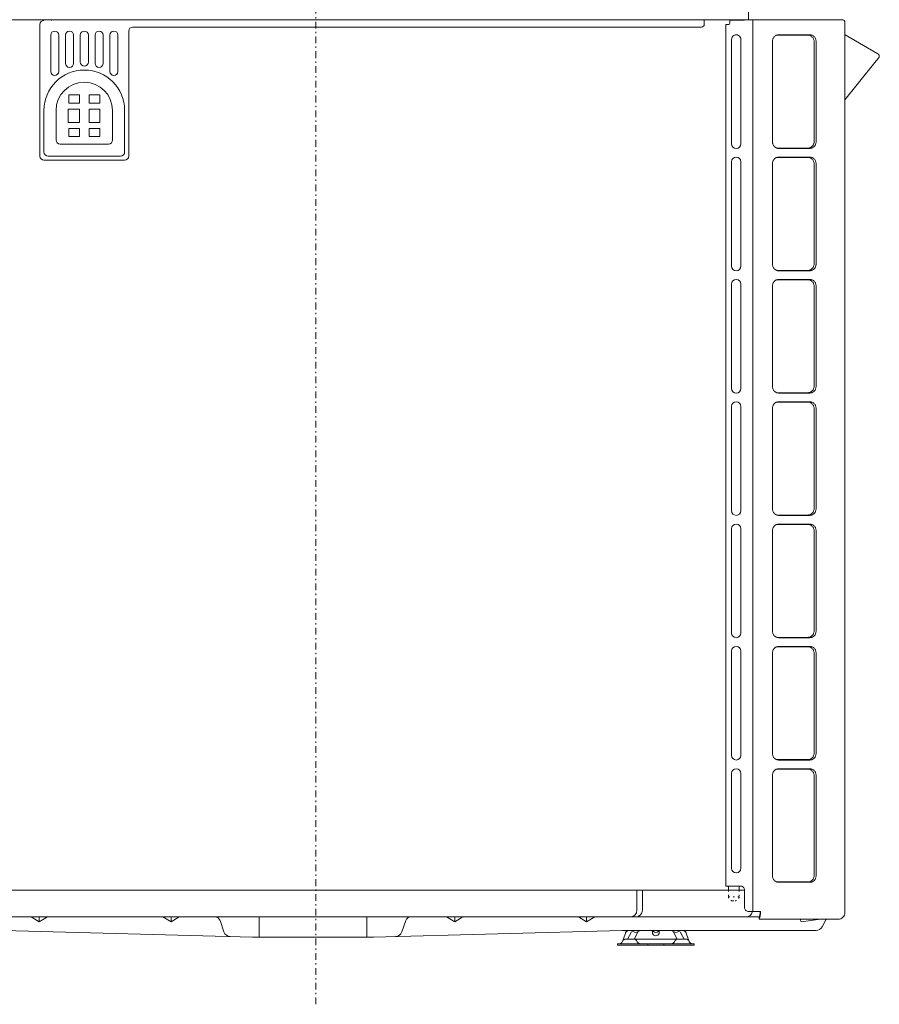
# Model space of a CAD drawing. Extents: x 20 to 401, y 12 to 279.
# Drawn here: x 337 to 401, y 54 to 128 of the extents above; entities that cross this region are included whole.
import ezdxf

# ---------------------------------------------------------------- set-up
doc = ezdxf.new("R2010")
doc.units = 0
doc.linetypes.add('DASHDOT', pattern=[1, 0.5, -0.25, 0, -0.25])
doc.linetypes.add('DOT', pattern=[0.25, 0, -0.25])
doc.layers.add('M0', color=3, linetype='CONTINUOUS')

msp = doc.modelspace()

# ---------------------------------------------------------------- linework, layer by layer
at = {"layer": 'M0', "linetype": 'DASHDOT', "lineweight": 13}
msp.add_line((358.625925, 54.405718), (358.625925, 135.805719), dxfattribs=at)
at = {"layer": 'M0', "linetype": 'CONTINUOUS', "lineweight": 13}
for p, q in [((390.796242, 129.617294), (390.796242, 127.655717)), ((326.637974, 127.655717), (390.163878, 127.655717)), ((338.950926, 127.655717), (338.950926, 127.60572)), ((387.500925, 127.655719), (387.500925, 127.305719)), ((389.400927, 127.625938), (389.400927, 127.655717)), ((389.400927, 127.455719), (389.400927, 127.625938)), ((390.17442, 127.625938), (389.400927, 127.625938)), ((389.400927, 127.396162), (389.400927, 127.455719)), ((390.163878, 127.655717), (391.324345, 127.655717)), ((390.491752, 127.631148), (390.17442, 127.625938)), ((391.11387, 61.305718), (391.11387, 127.652635)), ((391.299502, 127.650448), (391.291864, 127.655717)), ((391.615889, 127.652635), (391.299502, 127.650448)), ((391.324345, 127.655717), (396.121393, 127.655717)), ((391.615889, 127.652635), (391.610117, 127.655717)), ((396.135066, 127.652635), (391.615889, 127.652635)), ((396.121393, 127.655717), (397.835926, 127.655717)), ((396.135066, 127.652635), (396.12929, 127.655717)), ((396.135066, 127.652635), (397.795926, 127.652635)), ((397.795926, 127.652635), (397.781623, 127.655717)), ((397.960926, 127.455719), (397.960926, 61.235718)), ((338.100925, 117.505719), (338.100925, 127.305719)), ((344.700925, 126.805719), (344.700925, 117.505719)), ((387.300925, 127.105719), (345.000925, 127.105719)), ((389.100928, 63.222875), (389.100928, 127.279003)), ((389.136026, 127.296158), (389.260928, 127.296158)), ((389.260928, 127.296158), (389.300925, 127.296158)), ((338.900925, 126.505719), (338.900925, 123.805719)), ((339.500925, 126.505719), (339.500925, 123.805719)), ((340.000925, 126.505719), (340.000925, 124.405719)), ((340.600925, 126.505719), (340.600925, 124.405719)), ((341.100925, 126.505719), (341.100925, 124.505719)), ((341.700925, 126.505719), (341.700925, 124.505719)), ((342.200925, 126.505719), (342.200925, 124.405719)), ((342.800925, 126.505719), (342.800925, 124.405719)), ((343.300925, 126.505719), (343.300925, 123.805719)), ((343.900925, 126.505719), (343.900925, 123.805719)), ((389.535985, 126.185717), (389.535985, 118.425717)), ((390.22587, 118.425717), (390.22587, 126.185717)), ((392.574588, 126.032271), (392.574588, 118.579169)), ((392.928264, 126.505717), (392.880393, 126.502981)), ((393.030573, 126.530661), (392.928264, 126.505717)), ((395.218507, 126.505717), (392.928264, 126.505717)), ((393.030573, 126.530661), (395.366455, 126.530661)), ((395.674492, 126.007332), (395.674492, 118.604108)), ((395.82244, 126.032271), (395.82244, 118.579169)), ((397.960926, 126.533457), (397.970928, 126.526852)), ((397.970928, 126.526852), (400.420926, 125.112345)), ((400.296713, 124.591299), (398.97872, 122.962757)), ((400.420926, 125.112345), (400.453065, 125.089272)), ((398.97872, 122.962757), (397.960926, 121.705147)), ((340.250925, 122.055719), (341.050925, 122.055719)), ((340.250925, 121.455719), (340.250925, 122.055719)), ((341.050925, 121.455719), (341.050925, 122.055719)), ((341.750925, 122.055719), (342.550925, 122.055719)), ((341.750925, 122.055719), (341.750925, 121.455719)), ((342.550925, 122.055719), (342.550925, 121.455719)), ((338.400925, 117.805719), (338.400925, 120.905719)), ((339.300925, 120.905719), (339.300925, 118.705719)), ((340.200925, 120.005719), (340.200925, 121.005719)), ((340.200925, 121.005719), (341.050925, 121.005719)), ((341.050925, 121.455719), (340.250925, 121.455719)), ((341.050925, 120.005719), (341.050925, 121.005719)), ((342.550925, 121.455719), (341.750925, 121.455719)), ((341.750925, 121.005719), (342.550925, 121.005719)), ((341.750925, 120.005719), (341.750925, 121.005719)), ((342.550925, 120.005719), (342.550925, 121.005719)), ((343.500925, 120.905719), (343.500925, 118.705719)), ((344.400925, 117.805719), (344.400925, 120.905719)), ((340.200925, 120.005719), (341.050925, 120.005719)), ((341.050925, 119.555719), (340.250925, 119.555719)), ((340.250925, 118.955719), (340.250925, 119.555719)), ((341.050925, 118.955719), (341.050925, 119.555719)), ((341.750925, 120.005719), (342.550925, 120.005719)), ((341.750925, 119.555719), (341.750925, 118.955719)), ((342.550925, 119.555719), (341.750925, 119.555719)), ((342.550925, 119.555719), (342.550925, 118.955719)), ((340.250925, 118.955719), (341.050925, 118.955719)), ((341.750925, 118.955719), (342.550925, 118.955719)), ((343.200925, 118.405719), (339.600925, 118.405719)), ((392.880393, 118.108459), (392.928264, 118.105717)), ((392.928264, 118.105717), (393.030573, 118.080779)), ((395.218507, 118.105717), (392.928264, 118.105717)), ((393.030573, 118.080779), (395.366455, 118.080779)), ((344.400925, 117.205719), (338.400925, 117.205719)), ((344.100925, 117.505719), (338.700925, 117.505719)), ((392.928264, 117.40572), (392.880393, 117.402979)), ((393.030573, 117.430659), (392.928264, 117.40572)), ((395.218507, 117.40572), (392.928264, 117.40572)), ((393.030573, 117.430659), (395.366455, 117.430659)), ((389.535985, 117.085721), (389.535985, 109.325718)), ((390.22587, 109.325718), (390.22587, 117.085721)), ((392.574588, 116.932269), (392.574588, 109.479167)), ((395.674492, 116.90733), (395.674492, 109.504108)), ((395.82244, 116.932269), (395.82244, 109.479167)), ((392.880393, 109.008457), (392.928264, 109.005718)), ((395.218507, 109.005718), (392.928264, 109.005718)), ((392.928264, 109.005718), (393.030573, 108.980777)), ((393.030573, 108.980777), (395.366455, 108.980777)), ((389.535985, 107.985719), (389.535985, 100.225718)), ((390.22587, 100.225718), (390.22587, 107.985719)), ((392.574588, 107.832273), (392.574588, 100.379165)), ((392.928264, 108.305718), (392.880393, 108.302979)), ((393.030573, 108.33066), (392.928264, 108.305718)), ((395.218507, 108.305718), (392.928264, 108.305718)), ((393.030573, 108.33066), (395.366455, 108.33066)), ((395.674492, 107.807328), (395.674492, 100.404109)), ((395.82244, 107.832273), (395.82244, 100.379165)), ((392.880393, 99.908458), (392.928264, 99.905719)), ((392.928264, 99.905719), (393.030573, 99.880777)), ((395.218507, 99.905719), (392.928264, 99.905719)), ((393.030573, 99.880777), (395.366455, 99.880777)), ((392.928264, 99.205719), (392.880393, 99.20298)), ((393.030573, 99.230661), (392.928264, 99.205719)), ((395.218507, 99.205719), (392.928264, 99.205719)), ((393.030573, 99.230661), (395.366455, 99.230661)), ((389.535985, 98.88572), (389.535985, 91.125719)), ((390.22587, 91.125719), (390.22587, 98.88572)), ((392.574588, 98.73227), (392.574588, 91.279165)), ((395.674492, 98.707329), (395.674492, 91.304107)), ((395.82244, 98.73227), (395.82244, 91.279165)), ((392.880393, 90.808456), (392.928264, 90.80572)), ((392.928264, 90.10572), (392.880393, 90.102981)), ((392.928264, 90.80572), (393.030573, 90.780775)), ((395.218507, 90.80572), (392.928264, 90.80572)), ((393.030573, 90.130661), (392.928264, 90.10572)), ((395.218507, 90.10572), (392.928264, 90.10572)), ((393.030573, 90.780775), (395.366455, 90.780775)), ((393.030573, 90.130661), (395.366455, 90.130661)), ((389.535985, 89.785717), (389.535985, 82.025719)), ((390.22587, 82.025719), (390.22587, 89.785717)), ((392.574588, 89.632271), (392.574588, 82.179166)), ((395.674492, 89.60733), (395.674492, 82.204108)), ((395.82244, 89.632271), (395.82244, 82.179166)), ((392.880393, 81.708456), (392.928264, 81.705718)), ((395.218507, 81.705718), (392.928264, 81.705718)), ((392.928264, 81.705718), (393.030573, 81.680776)), ((393.030573, 81.680776), (395.366455, 81.680776)), ((389.535985, 80.685718), (389.535985, 72.925718)), ((390.22587, 72.925718), (390.22587, 80.685718)), ((392.928264, 81.005718), (392.880393, 81.00298)), ((393.030573, 81.030661), (392.928264, 81.005718)), ((395.218507, 81.005718), (392.928264, 81.005718)), ((393.030573, 81.030661), (395.366455, 81.030661)), ((392.574588, 80.53227), (392.574588, 73.079166)), ((395.674492, 80.507329), (395.674492, 73.104108)), ((395.82244, 80.53227), (395.82244, 73.079166)), ((392.880393, 72.608456), (392.928264, 72.605718)), ((395.218507, 72.605718), (392.928264, 72.605718)), ((392.928264, 72.605718), (393.030573, 72.580776)), ((393.030573, 72.580776), (395.366455, 72.580776)), ((392.928264, 71.905718), (392.880393, 71.90298)), ((393.030573, 71.93066), (392.928264, 71.905718)), ((395.218507, 71.905718), (392.928264, 71.905718)), ((393.030573, 71.93066), (395.366455, 71.93066)), ((389.535985, 64.525718), (389.535985, 71.585718)), ((390.22587, 71.585718), (390.22587, 64.525718)), ((392.574588, 71.432271), (392.574588, 63.979165)), ((395.674492, 71.407329), (395.674492, 64.004107)), ((395.82244, 71.432271), (395.82244, 63.979165)), ((389.136026, 63.205718), (389.200927, 63.205718)), ((389.200927, 63.205718), (389.229176, 63.201645)), ((389.229176, 63.201645), (389.24937, 63.193201)), ((389.260928, 63.204758), (390.187106, 63.204758)), ((389.300925, 63.076141), (389.300925, 63.105718)), ((389.300925, 63.065681), (389.300925, 63.076141)), ((389.300925, 62.90491), (389.300925, 63.065681)), ((390.100927, 63.076141), (390.100927, 63.105718)), ((390.100927, 63.065681), (390.100927, 63.076141)), ((390.100927, 62.90491), (390.100927, 63.065681)), ((392.880393, 63.508456), (392.928264, 63.505718)), ((392.928264, 63.505718), (393.030573, 63.480776)), ((395.218507, 63.505718), (392.928264, 63.505718)), ((393.030573, 63.480776), (395.366455, 63.480776)), ((329.986571, 62.905718), (390.500925, 62.905718)), ((382.500925, 62.905718), (382.500925, 61.405718)), ((382.900925, 61.405718), (382.900925, 62.905718)), ((390.491752, 62.979344), (390.500928, 62.905718)), ((390.500928, 62.905718), (390.500928, 61.605718)), ((391.630279, 60.905718), (324.228378, 60.905718)), ((338.050925, 60.545795), (337.441079, 60.905718)), ((338.050925, 60.545795), (338.050925, 60.905718)), ((338.050925, 60.545795), (338.660771, 60.905718)), ((347.850925, 60.545795), (347.241079, 60.905718)), ((347.850925, 60.545795), (348.460771, 60.905718)), ((347.850925, 60.545795), (347.850925, 60.905718)), ((354.400925, 60.905718), (354.400925, 59.405718)), ((362.400925, 60.905718), (362.400925, 59.405718)), ((368.950925, 60.545795), (368.341079, 60.905718)), ((368.950925, 60.545795), (369.560771, 60.905718)), ((368.950925, 60.545795), (368.950925, 60.905718)), ((378.750925, 60.545795), (378.141079, 60.905718)), ((378.750925, 60.545795), (378.750925, 60.905718)), ((378.750925, 60.545795), (379.360771, 60.905718)), ((390.800927, 61.305718), (391.682492, 61.305718)), ((391.576237, 60.836466), (391.576237, 60.771588)), ((391.658271, 61.235718), (391.658271, 61.305718)), ((391.682492, 61.235718), (391.682492, 61.305718)), ((351.78783, 59.786803), (351.494038, 60.636438)), ((365.01402, 59.786803), (365.307812, 60.636438)), ((395.999847, 60.735718), (391.755147, 60.735718)), ((394.720889, 60.545795), (394.633781, 60.735718)), ((394.720889, 60.545795), (396.152506, 60.735718)), ((395.999847, 60.735718), (397.460927, 60.735718)), ((396.547984, 60.693953), (396.268769, 60.170424)), ((335.399574, 59.905718), (353.899574, 59.405718)), ((362.902276, 59.405718), (353.899574, 59.405718)), ((381.402276, 59.905718), (362.902276, 59.405718)), ((395.827592, 59.905718), (381.402276, 59.905718)), ((381.411757, 59.067937), (381.725925, 59.905718)), ((382.087103, 59.78719), (381.800925, 59.255718)), ((382.573618, 59.762148), (382.300925, 59.255718)), ((383.650925, 59.867381), (383.650925, 59.661539)), ((384.150925, 59.867381), (384.150925, 59.661539)), ((385.228232, 59.762148), (385.500925, 59.255718)), ((385.714748, 59.78719), (386.000925, 59.255718)), ((386.390093, 59.067937), (386.075925, 59.905718)), ((381.050925, 58.905718), (386.750925, 58.905718)), ((381.050925, 58.805718), (381.050925, 58.905718)), ((381.050925, 58.805718), (386.750925, 58.805718)), ((381.690023, 59.255718), (386.111828, 59.255718)), ((383.300925, 58.905718), (383.300925, 58.805718)), ((384.500925, 58.905718), (384.500925, 58.805718)), ((386.750925, 58.905718), (386.750925, 58.805718))]:
    msp.add_line(p, q, dxfattribs=at)
at = {"layer": 'M0', "linetype": 'DOT', "lineweight": 13}
for p, q in [((389.300925, 62.905718), (389.300925, 62.405718)), ((389.300925, 62.405718), (390.100925, 62.405718)), ((390.100925, 62.905718), (390.100925, 62.405718)), ((389.600925, 62.105718), (389.800925, 62.105718))]:
    msp.add_line(p, q, dxfattribs=at)
at = {"layer": 'M0', "linetype": 'CONTINUOUS', "lineweight": 13}
for centre, radius, start, end in [((338.400925, 127.305719), 0.3, 90, 180), ((397.760924, 127.45572), 0.200002, 359.999816, 439.921093), ((339.200925, 126.505719), 0.3, 0, 180), ((340.300925, 126.505719), 0.3, 0, 180), ((341.400925, 126.505719), 0.3, 0, 180), ((342.500925, 126.505719), 0.3, 0, 180), ((343.600925, 126.505719), 0.3, 0, 180), ((345.000925, 126.805719), 0.3, 90, 180), ((387.300925, 127.305719), 0.2, 270, 360), ((389.300926, 127.396159), 0.100001, 270, 360.001894), ((389.880928, 126.18572), 0.344943, 359.999565, 540.000435), ((341.400925, 120.905719), 3, 0, 180), ((339.200925, 123.805719), 0.3, 180, 360), ((340.300925, 124.405719), 0.3, 180, 360), ((341.400925, 124.505719), 0.3, 180, 360), ((342.500925, 124.405719), 0.3, 180, 360), ((343.600925, 123.805719), 0.3, 180, 360), ((341.400925, 120.905719), 2.1, 0, 180), ((339.600925, 118.705719), 0.3, 180, 270), ((343.200925, 118.705719), 0.3, 270, 360), ((389.880928, 118.42572), 0.344943, 180.000556, 359.999444), ((338.400925, 117.505719), 0.3, 180, 270), ((338.700925, 117.805719), 0.3, 180, 270), ((344.100925, 117.805719), 0.3, 270, 360), ((344.400925, 117.505719), 0.3, 270, 360), ((389.880928, 117.085718), 0.344943, 0.000556, 179.999444), ((389.880928, 109.325718), 0.344943, 180.000061, 359.999939), ((389.880928, 107.985718), 0.344943, 0.00006051, 179.999939), ((389.880928, 100.225719), 0.344943, 180.000061, 359.999939), ((389.880928, 98.885719), 0.344943, 0.00006051, 179.999939), ((389.880928, 91.12572), 0.344943, 180.000061, 359.999939), ((389.880928, 89.785717), 0.344943, 0.00006051, 179.999939), ((389.880928, 82.025719), 0.344943, 180.000061, 359.999939), ((389.880928, 80.685718), 0.344943, 0.00006051, 179.999939), ((389.880928, 72.925719), 0.344943, 180.000184, 359.999816), ((389.880928, 71.585718), 0.344943, 0.00006051, 179.999939), ((389.880928, 64.525719), 0.344943, 180.000091, 359.999909), ((390.200926, 63.105722), 0.099996, 90, 97.943941), ((390.200929, 62.90572), 0.299998, 14.206386, 90.000569), ((351.116001, 60.505718), 0.4, 19.074652, 90), ((365.685849, 60.505718), 0.4, 90, 160.925348), ((382.000925, 61.405718), 0.5, 270, 360), ((382.400925, 61.405718), 0.5, 270, 360), ((390.600925, 61.405718), 0.5, 270, 348.463045), ((397.460928, 61.235716), 0.499998, 269.999854, 360.00021), ((395.827592, 60.405718), 0.5, 270, 331.927513), ((396.900926, 60.505718), 0.4, 144.900368, 151.927513), ((352.260376, 59.950203), 0.5, 199.074652, 268.451842), ((364.541474, 59.950203), 0.5, 271.548158, 340.925348), ((381.933825, 59.605718), 0.3, 90, 159.443955), ((381.991658, 59.555718), 0.35, 49.743387, 90), ((382.400925, 60.039051), 0.283333, 229.743387, 310.256613), ((382.810193, 59.555718), 0.35, 90, 130.256613), ((383.491658, 59.555718), 0.35, 49.743387, 90), ((383.900925, 59.794872), 0.283333, 208.072487, 331.927513), ((383.900925, 60.039051), 0.283333, 229.743387, 310.256613), ((384.310193, 59.555718), 0.35, 90, 130.256613), ((384.991658, 59.555718), 0.35, 49.743387, 90), ((385.400925, 60.039051), 0.283333, 229.743387, 310.256613), ((385.810193, 59.555718), 0.35, 90, 130.256613), ((385.868025, 59.605718), 0.3, 20.556045, 90), ((381.177675, 59.155718), 0.25, 270, 338.676314), ((381.690023, 58.955718), 0.3, 90, 158.676314), ((382.238578, 58.955718), 0.3, 21.323686, 90), ((382.750925, 59.155718), 0.25, 201.323686, 270), ((385.050925, 59.155718), 0.25, 270, 338.676314), ((385.563273, 58.955718), 0.3, 90, 158.676314), ((386.111828, 58.955718), 0.3, 21.323686, 90), ((386.624176, 59.155718), 0.25, 201.323686, 270)]:
    msp.add_arc(centre, radius, start, end, dxfattribs=at)
at = {"layer": 'M0', "linetype": 'DOT', "lineweight": 13}
for centre, start, end in [((389.600925, 62.405718), 180, 270), ((389.800925, 62.405718), -90, 0)]:
    msp.add_arc(centre, 0.3, start, end, dxfattribs=at)
at = {"layer": 'M0', "linetype": 'CONTINUOUS', "lineweight": 13, "extrusion": (0, 0, -1)}
for points, knots in [([(391.299502, 127.650448), (391.2867, 127.650247), (391.273899, 127.650046), (391.259635, 127.649804), (391.119142, 127.647422), (390.836832, 127.641075), (390.670682, 127.63656), (390.594949, 127.634502), (390.543351, 127.632825), (390.491752, 127.631148)], [0, 0, 0, 0, 1, 1, 1, 2, 2, 2, 3, 3, 3, 3]), ([(389.136026, 127.296158), (389.126992, 127.296018), (389.117958, 127.295879), (389.111573, 127.293118), (389.105812, 127.290627), (389.102208, 127.286001), (389.101265, 127.282467), (389.100933, 127.281222), (389.10093, 127.280113), (389.100928, 127.279003)], [0, 0, 0, 0, 1, 1, 1, 2, 2, 2, 3, 3, 3, 3]), ([(392.574588, 126.032271), (392.576283, 126.064954), (392.577976, 126.097637), (392.583335, 126.129671), (392.588694, 126.161705), (392.597717, 126.193092), (392.609243, 126.223238), (392.620768, 126.253385), (392.634794, 126.282293), (392.65132, 126.309403), (392.667847, 126.336513), (392.686872, 126.361827), (392.707966, 126.38488), (392.729059, 126.407934), (392.75222, 126.428727), (392.777024, 126.446792), (392.801827, 126.464856), (392.828272, 126.480191), (392.855854, 126.492788), (392.883435, 126.505386), (392.912152, 126.515245), (392.941461, 126.521101), (392.97077, 126.526956), (393.000671, 126.528809), (393.030573, 126.530661)], [0, 0, 0, 0, 1, 1, 1, 2, 2, 2, 3, 3, 3, 4, 4, 4, 5, 5, 5, 6, 6, 6, 7, 7, 7, 8, 8, 8, 8]), ([(395.674492, 126.007332), (395.672797, 126.040016), (395.671103, 126.072699), (395.665745, 126.104732), (395.660387, 126.136765), (395.651365, 126.168148), (395.639841, 126.198294), (395.628316, 126.228439), (395.61429, 126.257348), (395.597763, 126.284458), (395.581235, 126.311568), (395.562208, 126.336881), (395.541115, 126.359936), (395.520021, 126.382991), (395.496863, 126.403789), (395.47206, 126.421853), (395.447256, 126.439917), (395.420808, 126.455248), (395.393226, 126.467844), (395.365645, 126.480439), (395.336931, 126.4903), (395.307622, 126.496156), (395.278314, 126.502012), (395.248411, 126.503865), (395.218507, 126.505717)], [0, 0, 0, 0, 1, 1, 1, 2, 2, 2, 3, 3, 3, 4, 4, 4, 5, 5, 5, 6, 6, 6, 7, 7, 7, 8, 8, 8, 8]), ([(395.366455, 126.530661), (395.396358, 126.528809), (395.426261, 126.526957), (395.45557, 126.521101), (395.484879, 126.515245), (395.513593, 126.505386), (395.541174, 126.492788), (395.568755, 126.480191), (395.595204, 126.464856), (395.620007, 126.446792), (395.644811, 126.428727), (395.667969, 126.407934), (395.689062, 126.38488), (395.710155, 126.361827), (395.729184, 126.336513), (395.74571, 126.309403), (395.762237, 126.282292), (395.776264, 126.253385), (395.787788, 126.223238), (395.799313, 126.193091), (395.808337, 126.161706), (395.813696, 126.129671), (395.819054, 126.097636), (395.820747, 126.064954), (395.82244, 126.032271)], [0, 0, 0, 0, 1, 1, 1, 2, 2, 2, 3, 3, 3, 4, 4, 4, 5, 5, 5, 6, 6, 6, 7, 7, 7, 8, 8, 8, 8]), ([(400.476391, 124.81332), (400.474387, 124.810842), (400.472383, 124.808364), (400.469864, 124.80525), (400.462405, 124.796028), (400.450429, 124.781234), (400.440858, 124.769409), (400.431287, 124.757585), (400.424121, 124.748731), (400.414653, 124.737032), (400.405184, 124.725334), (400.393413, 124.710791), (400.380821, 124.695232), (400.368229, 124.679672), (400.354814, 124.663096), (400.340659, 124.645605), (400.326504, 124.628113), (400.311609, 124.609706), (400.296713, 124.591299)], [0, 0, 0, 0, 1, 1, 1, 2, 2, 2, 3, 3, 3, 4, 4, 4, 5, 5, 5, 6, 6, 6, 6]), ([(400.453065, 125.089272), (400.463041, 125.079396), (400.473018, 125.069519), (400.481773, 125.058003), (400.490529, 125.046487), (400.498064, 125.033331), (400.504122, 125.019385), (400.510181, 125.00544), (400.514762, 124.990705), (400.517572, 124.975612), (400.520382, 124.960518), (400.521421, 124.945067), (400.520716, 124.929931), (400.520012, 124.914795), (400.517564, 124.899975), (400.513704, 124.885865), (400.509844, 124.871755), (400.504571, 124.858355), (400.498117, 124.846383), (400.491663, 124.83441), (400.484027, 124.823865), (400.476391, 124.81332)], [0, 0, 0, 0, 1, 1, 1, 2, 2, 2, 3, 3, 3, 4, 4, 4, 5, 5, 5, 6, 6, 6, 7, 7, 7, 7]), ([(393.030573, 118.080779), (393.000672, 118.082631), (392.97077, 118.084483), (392.941461, 118.090339), (392.912152, 118.096196), (392.883435, 118.106056), (392.855854, 118.118652), (392.828273, 118.131247), (392.801827, 118.146578), (392.777024, 118.164643), (392.75222, 118.182707), (392.729059, 118.203505), (392.707966, 118.22656), (392.686872, 118.249615), (392.667846, 118.274927), (392.65132, 118.302037), (392.634794, 118.329148), (392.620767, 118.358056), (392.609243, 118.388202), (392.597718, 118.418347), (392.588694, 118.449729), (392.583335, 118.481763), (392.577977, 118.513797), (392.576282, 118.546483), (392.574588, 118.579169)], [0, 0, 0, 0, 1, 1, 1, 2, 2, 2, 3, 3, 3, 4, 4, 4, 5, 5, 5, 6, 6, 6, 7, 7, 7, 8, 8, 8, 8]), ([(395.218507, 118.105717), (395.24841, 118.107569), (395.278314, 118.10942), (395.307622, 118.115278), (395.336931, 118.121136), (395.365645, 118.130999), (395.393226, 118.143596), (395.420808, 118.156193), (395.447256, 118.171524), (395.47206, 118.189587), (395.496863, 118.20765), (395.520021, 118.228444), (395.541115, 118.251498), (395.562208, 118.274552), (395.581236, 118.299865), (395.597763, 118.326976), (395.61429, 118.354086), (395.628317, 118.382993), (395.639841, 118.41314), (395.651365, 118.443287), (395.660387, 118.474673), (395.665745, 118.506708), (395.671103, 118.538742), (395.672798, 118.571425), (395.674492, 118.604108)], [0, 0, 0, 0, 1, 1, 1, 2, 2, 2, 3, 3, 3, 4, 4, 4, 5, 5, 5, 6, 6, 6, 7, 7, 7, 8, 8, 8, 8]), ([(395.82244, 118.579169), (395.820747, 118.546483), (395.819054, 118.513797), (395.813696, 118.481763), (395.808337, 118.449729), (395.799313, 118.418347), (395.787788, 118.388202), (395.776263, 118.358056), (395.762238, 118.329147), (395.74571, 118.302037), (395.729183, 118.274927), (395.710156, 118.249615), (395.689062, 118.22656), (395.667969, 118.203505), (395.644811, 118.182707), (395.620007, 118.164643), (395.595204, 118.146578), (395.568756, 118.131247), (395.541174, 118.118652), (395.513593, 118.106056), (395.484879, 118.096196), (395.45557, 118.090339), (395.426261, 118.084483), (395.396358, 118.082631), (395.366455, 118.080779)], [0, 0, 0, 0, 1, 1, 1, 2, 2, 2, 3, 3, 3, 4, 4, 4, 5, 5, 5, 6, 6, 6, 7, 7, 7, 8, 8, 8, 8]), ([(392.574588, 116.932269), (392.576283, 116.964955), (392.577976, 116.997641), (392.583335, 117.029675), (392.588694, 117.061709), (392.597717, 117.093091), (392.609243, 117.123236), (392.620768, 117.153381), (392.634794, 117.18229), (392.65132, 117.209401), (392.667847, 117.236511), (392.686872, 117.261823), (392.707966, 117.284878), (392.729059, 117.307933), (392.75222, 117.328731), (392.777024, 117.346795), (392.801827, 117.36486), (392.828272, 117.380191), (392.855854, 117.392786), (392.883435, 117.405382), (392.912152, 117.415242), (392.941461, 117.421098), (392.97077, 117.426955), (393.000671, 117.428807), (393.030573, 117.430659)], [0, 0, 0, 0, 1, 1, 1, 2, 2, 2, 3, 3, 3, 4, 4, 4, 5, 5, 5, 6, 6, 6, 7, 7, 7, 8, 8, 8, 8]), ([(395.674492, 116.90733), (395.672797, 116.940013), (395.671103, 116.972696), (395.665745, 117.00473), (395.660387, 117.036765), (395.651365, 117.068151), (395.639841, 117.098298), (395.628316, 117.128444), (395.61429, 117.157352), (395.597763, 117.184462), (395.581235, 117.211572), (395.562208, 117.236886), (395.541115, 117.259939), (395.520021, 117.282993), (395.496863, 117.303788), (395.47206, 117.321851), (395.447256, 117.339913), (395.420808, 117.355245), (395.393226, 117.367842), (395.365645, 117.380439), (395.336931, 117.390302), (395.307622, 117.39616), (395.278314, 117.402017), (395.248411, 117.403869), (395.218507, 117.40572)], [0, 0, 0, 0, 1, 1, 1, 2, 2, 2, 3, 3, 3, 4, 4, 4, 5, 5, 5, 6, 6, 6, 7, 7, 7, 8, 8, 8, 8]), ([(395.366455, 117.430659), (395.396358, 117.428807), (395.426261, 117.426955), (395.45557, 117.421098), (395.484879, 117.415242), (395.513593, 117.405382), (395.541174, 117.392786), (395.568755, 117.38019), (395.595204, 117.36486), (395.620007, 117.346795), (395.644811, 117.328731), (395.667969, 117.307933), (395.689062, 117.284878), (395.710155, 117.261823), (395.729184, 117.236511), (395.74571, 117.209401), (395.762237, 117.18229), (395.776264, 117.153382), (395.787788, 117.123236), (395.799313, 117.093091), (395.808337, 117.061709), (395.813696, 117.029675), (395.819054, 116.997641), (395.820747, 116.964955), (395.82244, 116.932269)], [0, 0, 0, 0, 1, 1, 1, 2, 2, 2, 3, 3, 3, 4, 4, 4, 5, 5, 5, 6, 6, 6, 7, 7, 7, 8, 8, 8, 8]), ([(393.030573, 108.980777), (393.000672, 108.982629), (392.97077, 108.98448), (392.941461, 108.990337), (392.912152, 108.996194), (392.883435, 109.006056), (392.855854, 109.018652), (392.828273, 109.031249), (392.801827, 109.04658), (392.777024, 109.064643), (392.75222, 109.082707), (392.729059, 109.103503), (392.707966, 109.126558), (392.686872, 109.149612), (392.667846, 109.174925), (392.65132, 109.202035), (392.634794, 109.229145), (392.620767, 109.258053), (392.609243, 109.2882), (392.597718, 109.318346), (392.588694, 109.34973), (392.583335, 109.381764), (392.577977, 109.413798), (392.576282, 109.446482), (392.574588, 109.479167)], [0, 0, 0, 0, 1, 1, 1, 2, 2, 2, 3, 3, 3, 4, 4, 4, 5, 5, 5, 6, 6, 6, 7, 7, 7, 8, 8, 8, 8]), ([(395.218507, 109.005718), (395.24841, 109.00757), (395.278314, 109.009422), (395.307622, 109.015279), (395.336931, 109.021136), (395.365645, 109.030997), (395.393226, 109.043594), (395.420808, 109.05619), (395.447256, 109.071521), (395.47206, 109.089585), (395.496863, 109.107649), (395.520021, 109.128445), (395.541115, 109.151499), (395.562208, 109.174554), (395.581236, 109.199866), (395.597763, 109.226977), (395.61429, 109.254087), (395.628317, 109.282995), (395.639841, 109.313141), (395.651365, 109.343287), (395.660387, 109.374671), (395.665745, 109.406705), (395.671103, 109.43874), (395.672798, 109.471424), (395.674492, 109.504108)], [0, 0, 0, 0, 1, 1, 1, 2, 2, 2, 3, 3, 3, 4, 4, 4, 5, 5, 5, 6, 6, 6, 7, 7, 7, 8, 8, 8, 8]), ([(395.82244, 109.479167), (395.820747, 109.446483), (395.819054, 109.413798), (395.813696, 109.381764), (395.808337, 109.34973), (395.799313, 109.318345), (395.787788, 109.2882), (395.776263, 109.258054), (395.762238, 109.229145), (395.74571, 109.202035), (395.729183, 109.174925), (395.710156, 109.149612), (395.689062, 109.126558), (395.667969, 109.103503), (395.644811, 109.082707), (395.620007, 109.064643), (395.595204, 109.04658), (395.568756, 109.031249), (395.541174, 109.018652), (395.513593, 109.006056), (395.484879, 108.996194), (395.45557, 108.990337), (395.426261, 108.98448), (395.396358, 108.982628), (395.366455, 108.980777)], [0, 0, 0, 0, 1, 1, 1, 2, 2, 2, 3, 3, 3, 4, 4, 4, 5, 5, 5, 6, 6, 6, 7, 7, 7, 8, 8, 8, 8]), ([(392.574588, 107.832273), (392.576283, 107.864956), (392.577976, 107.897639), (392.583335, 107.929673), (392.588694, 107.961706), (392.597717, 107.993091), (392.609243, 108.023237), (392.620768, 108.053383), (392.634794, 108.082291), (392.65132, 108.109401), (392.667847, 108.136512), (392.686872, 108.161824), (392.707966, 108.184879), (392.729059, 108.207933), (392.75222, 108.22873), (392.777024, 108.246793), (392.801827, 108.264856), (392.828272, 108.280187), (392.855854, 108.292784), (392.883435, 108.305381), (392.912152, 108.315245), (392.941461, 108.321102), (392.97077, 108.326959), (393.000671, 108.32881), (393.030573, 108.33066)], [0, 0, 0, 0, 1, 1, 1, 2, 2, 2, 3, 3, 3, 4, 4, 4, 5, 5, 5, 6, 6, 6, 7, 7, 7, 8, 8, 8, 8]), ([(395.674492, 107.807328), (395.672797, 107.840012), (395.671103, 107.872697), (395.665745, 107.904731), (395.660387, 107.936765), (395.651365, 107.968149), (395.639841, 107.998295), (395.628316, 108.028441), (395.61429, 108.05735), (395.597763, 108.08446), (395.581235, 108.11157), (395.562208, 108.136883), (395.541115, 108.159937), (395.520021, 108.182992), (395.496863, 108.203788), (395.47206, 108.221852), (395.447256, 108.239915), (395.420808, 108.255246), (395.393226, 108.267842), (395.365645, 108.280439), (395.336931, 108.290301), (395.307622, 108.296158), (395.278314, 108.302014), (395.248411, 108.303866), (395.218507, 108.305718)], [0, 0, 0, 0, 1, 1, 1, 2, 2, 2, 3, 3, 3, 4, 4, 4, 5, 5, 5, 6, 6, 6, 7, 7, 7, 8, 8, 8, 8]), ([(395.366455, 108.33066), (395.396358, 108.328809), (395.426261, 108.326959), (395.45557, 108.321102), (395.484879, 108.315245), (395.513593, 108.305381), (395.541174, 108.292784), (395.568755, 108.280187), (395.595204, 108.264857), (395.620007, 108.246793), (395.644811, 108.22873), (395.667969, 108.207933), (395.689062, 108.184879), (395.710155, 108.161824), (395.729184, 108.136512), (395.74571, 108.109401), (395.762237, 108.082291), (395.776264, 108.053383), (395.787788, 108.023237), (395.799313, 107.993091), (395.808337, 107.961706), (395.813696, 107.929673), (395.819054, 107.897639), (395.820747, 107.864956), (395.82244, 107.832273)], [0, 0, 0, 0, 1, 1, 1, 2, 2, 2, 3, 3, 3, 4, 4, 4, 5, 5, 5, 6, 6, 6, 7, 7, 7, 8, 8, 8, 8]), ([(393.030573, 99.880777), (393.000672, 99.882628), (392.97077, 99.884479), (392.941461, 99.890335), (392.912152, 99.896191), (392.883435, 99.906053), (392.855854, 99.91865), (392.828273, 99.931247), (392.801827, 99.94658), (392.777024, 99.964644), (392.75222, 99.982708), (392.729059, 100.003504), (392.707966, 100.026558), (392.686872, 100.049613), (392.667846, 100.074925), (392.65132, 100.102036), (392.634794, 100.129146), (392.620767, 100.158054), (392.609243, 100.1882), (392.597718, 100.218347), (392.588694, 100.249731), (392.583335, 100.281765), (392.577977, 100.313799), (392.576282, 100.346481), (392.574588, 100.379165)], [0, 0, 0, 0, 1, 1, 1, 2, 2, 2, 3, 3, 3, 4, 4, 4, 5, 5, 5, 6, 6, 6, 7, 7, 7, 8, 8, 8, 8]), ([(395.218507, 99.905719), (395.24841, 99.907571), (395.278314, 99.909423), (395.307622, 99.91528), (395.336931, 99.921137), (395.365645, 99.930998), (395.393226, 99.943595), (395.420808, 99.956191), (395.447256, 99.971522), (395.47206, 99.989586), (395.496863, 100.007649), (395.520021, 100.028445), (395.541115, 100.0515), (395.562208, 100.074555), (395.581236, 100.099867), (395.597763, 100.126977), (395.61429, 100.154088), (395.628317, 100.182996), (395.639841, 100.213142), (395.651365, 100.243288), (395.660387, 100.274672), (395.665745, 100.306706), (395.671103, 100.338741), (395.672798, 100.371425), (395.674492, 100.404109)], [0, 0, 0, 0, 1, 1, 1, 2, 2, 2, 3, 3, 3, 4, 4, 4, 5, 5, 5, 6, 6, 6, 7, 7, 7, 8, 8, 8, 8]), ([(395.82244, 100.379165), (395.820747, 100.346482), (395.819054, 100.313798), (395.813696, 100.281765), (395.808337, 100.249731), (395.799313, 100.218346), (395.787788, 100.1882), (395.776263, 100.158054), (395.762238, 100.129146), (395.74571, 100.102036), (395.729183, 100.074926), (395.710156, 100.049613), (395.689062, 100.026558), (395.667969, 100.003504), (395.644811, 99.982708), (395.620007, 99.964644), (395.595204, 99.94658), (395.568756, 99.931247), (395.541174, 99.91865), (395.513593, 99.906053), (395.484879, 99.896191), (395.45557, 99.890335), (395.426261, 99.884479), (395.396358, 99.882628), (395.366455, 99.880777)], [0, 0, 0, 0, 1, 1, 1, 2, 2, 2, 3, 3, 3, 4, 4, 4, 5, 5, 5, 6, 6, 6, 7, 7, 7, 8, 8, 8, 8]), ([(392.574588, 98.73227), (392.576283, 98.764955), (392.577976, 98.797639), (392.583335, 98.829673), (392.588694, 98.861707), (392.597717, 98.893092), (392.609243, 98.923238), (392.620768, 98.953384), (392.634794, 98.982292), (392.65132, 99.009402), (392.667847, 99.036512), (392.686872, 99.061825), (392.707966, 99.08488), (392.729059, 99.107934), (392.75222, 99.12873), (392.777024, 99.146794), (392.801827, 99.164857), (392.828272, 99.180189), (392.855854, 99.192785), (392.883435, 99.205381), (392.912152, 99.215243), (392.941461, 99.2211), (392.97077, 99.226957), (393.000671, 99.228809), (393.030573, 99.230661)], [0, 0, 0, 0, 1, 1, 1, 2, 2, 2, 3, 3, 3, 4, 4, 4, 5, 5, 5, 6, 6, 6, 7, 7, 7, 8, 8, 8, 8]), ([(395.674492, 98.707329), (395.672797, 98.740013), (395.671103, 98.772698), (395.665745, 98.804732), (395.660387, 98.836766), (395.651365, 98.86815), (395.639841, 98.898296), (395.628316, 98.928442), (395.61429, 98.95735), (395.597763, 98.984461), (395.581235, 99.011571), (395.562208, 99.036884), (395.541115, 99.059938), (395.520021, 99.082992), (395.496863, 99.103789), (395.47206, 99.121852), (395.447256, 99.139916), (395.420808, 99.155247), (395.393226, 99.167843), (395.365645, 99.18044), (395.336931, 99.190302), (395.307622, 99.196158), (395.278314, 99.202015), (395.248411, 99.203867), (395.218507, 99.205719)], [0, 0, 0, 0, 1, 1, 1, 2, 2, 2, 3, 3, 3, 4, 4, 4, 5, 5, 5, 6, 6, 6, 7, 7, 7, 8, 8, 8, 8]), ([(395.366455, 99.230661), (395.396358, 99.228809), (395.426261, 99.226957), (395.45557, 99.2211), (395.484879, 99.215243), (395.513593, 99.205381), (395.541174, 99.192785), (395.568755, 99.180188), (395.595204, 99.164858), (395.620007, 99.146794), (395.644811, 99.12873), (395.667969, 99.107934), (395.689062, 99.08488), (395.710155, 99.061825), (395.729184, 99.036513), (395.74571, 99.009402), (395.762237, 98.982292), (395.776264, 98.953384), (395.787788, 98.923238), (395.799313, 98.893092), (395.808337, 98.861708), (395.813696, 98.829673), (395.819054, 98.797639), (395.820747, 98.764955), (395.82244, 98.73227)], [0, 0, 0, 0, 1, 1, 1, 2, 2, 2, 3, 3, 3, 4, 4, 4, 5, 5, 5, 6, 6, 6, 7, 7, 7, 8, 8, 8, 8]), ([(393.030573, 90.780775), (393.000672, 90.782627), (392.97077, 90.784479), (392.941461, 90.790336), (392.912152, 90.796193), (392.883435, 90.806054), (392.855854, 90.818651), (392.828273, 90.831248), (392.801827, 90.846578), (392.777024, 90.864642), (392.75222, 90.882706), (392.729059, 90.903502), (392.707966, 90.926556), (392.686872, 90.949611), (392.667846, 90.974923), (392.65132, 91.002034), (392.634794, 91.029144), (392.620767, 91.058051), (392.609243, 91.088198), (392.597718, 91.118345), (392.588694, 91.149731), (392.583335, 91.181765), (392.577977, 91.2138), (392.576282, 91.246483), (392.574588, 91.279165)], [0, 0, 0, 0, 1, 1, 1, 2, 2, 2, 3, 3, 3, 4, 4, 4, 5, 5, 5, 6, 6, 6, 7, 7, 7, 8, 8, 8, 8]), ([(395.218507, 90.80572), (395.24841, 90.80757), (395.278314, 90.809421), (395.307622, 90.815277), (395.336931, 90.821134), (395.365645, 90.830996), (395.393226, 90.843593), (395.420808, 90.856189), (395.447256, 90.871519), (395.47206, 90.889584), (395.496863, 90.907648), (395.520021, 90.928445), (395.541115, 90.951501), (395.562208, 90.974556), (395.581236, 90.999869), (395.597763, 91.026978), (395.61429, 91.054088), (395.628317, 91.082993), (395.639841, 91.11314), (395.651365, 91.143286), (395.660387, 91.174672), (395.665745, 91.206707), (395.671103, 91.238742), (395.672798, 91.271424), (395.674492, 91.304107)], [0, 0, 0, 0, 1, 1, 1, 2, 2, 2, 3, 3, 3, 4, 4, 4, 5, 5, 5, 6, 6, 6, 7, 7, 7, 8, 8, 8, 8]), ([(395.82244, 91.279165), (395.820747, 91.246483), (395.819054, 91.2138), (395.813696, 91.181765), (395.808337, 91.149731), (395.799313, 91.118345), (395.787788, 91.088198), (395.776263, 91.058051), (395.762238, 91.029144), (395.74571, 91.002034), (395.729183, 90.974924), (395.710156, 90.949611), (395.689062, 90.926556), (395.667969, 90.903502), (395.644811, 90.882705), (395.620007, 90.864642), (395.595204, 90.846578), (395.568756, 90.831247), (395.541174, 90.818651), (395.513593, 90.806055), (395.484879, 90.796193), (395.45557, 90.790336), (395.426261, 90.784479), (395.396358, 90.782627), (395.366455, 90.780775)], [0, 0, 0, 0, 1, 1, 1, 2, 2, 2, 3, 3, 3, 4, 4, 4, 5, 5, 5, 6, 6, 6, 7, 7, 7, 8, 8, 8, 8]), ([(392.574588, 89.632271), (392.576283, 89.664954), (392.577976, 89.697637), (392.583335, 89.729671), (392.588694, 89.761705), (392.597717, 89.793092), (392.609243, 89.823239), (392.620768, 89.853385), (392.634794, 89.882293), (392.65132, 89.909403), (392.667847, 89.936513), (392.686872, 89.961826), (392.707966, 89.98488), (392.729059, 90.007935), (392.75222, 90.028731), (392.777024, 90.046795), (392.801827, 90.064858), (392.828272, 90.080189), (392.855854, 90.092786), (392.883435, 90.105382), (392.912152, 90.115244), (392.941461, 90.121101), (392.97077, 90.126958), (393.000671, 90.12881), (393.030573, 90.130661)], [0, 0, 0, 0, 1, 1, 1, 2, 2, 2, 3, 3, 3, 4, 4, 4, 5, 5, 5, 6, 6, 6, 7, 7, 7, 8, 8, 8, 8]), ([(395.674492, 89.60733), (395.672797, 89.640012), (395.671103, 89.672695), (395.665745, 89.70473), (395.660387, 89.736764), (395.651365, 89.768151), (395.639841, 89.798297), (395.628316, 89.828443), (395.61429, 89.857348), (395.597763, 89.884458), (395.581235, 89.911568), (395.562208, 89.936884), (395.541115, 89.959939), (395.520021, 89.982994), (395.496863, 90.00379), (395.47206, 90.021853), (395.447256, 90.039916), (395.420808, 90.055248), (395.393226, 90.067844), (395.365645, 90.08044), (395.336931, 90.090303), (395.307622, 90.096159), (395.278314, 90.102016), (395.248411, 90.103868), (395.218507, 90.10572)], [0, 0, 0, 0, 1, 1, 1, 2, 2, 2, 3, 3, 3, 4, 4, 4, 5, 5, 5, 6, 6, 6, 7, 7, 7, 8, 8, 8, 8]), ([(395.366455, 90.130661), (395.396358, 90.128809), (395.426261, 90.126958), (395.45557, 90.121101), (395.484879, 90.115244), (395.513593, 90.105382), (395.541174, 90.092786), (395.568755, 90.080189), (395.595204, 90.064858), (395.620007, 90.046795), (395.644811, 90.028731), (395.667969, 90.007935), (395.689062, 89.98488), (395.710155, 89.961826), (395.729184, 89.936513), (395.74571, 89.909403), (395.762237, 89.882293), (395.776264, 89.853385), (395.787788, 89.823239), (395.799313, 89.793092), (395.808337, 89.761706), (395.813696, 89.729671), (395.819054, 89.697637), (395.820747, 89.664954), (395.82244, 89.632271)], [0, 0, 0, 0, 1, 1, 1, 2, 2, 2, 3, 3, 3, 4, 4, 4, 5, 5, 5, 6, 6, 6, 7, 7, 7, 8, 8, 8, 8]), ([(393.030573, 81.680776), (393.000672, 81.682628), (392.97077, 81.68448), (392.941461, 81.690337), (392.912152, 81.696194), (392.883435, 81.706055), (392.855854, 81.718652), (392.828273, 81.731248), (392.801827, 81.746579), (392.777024, 81.764643), (392.75222, 81.782706), (392.729059, 81.803503), (392.707966, 81.826557), (392.686872, 81.849612), (392.667846, 81.874924), (392.65132, 81.902034), (392.634794, 81.929145), (392.620767, 81.958052), (392.609243, 81.988199), (392.597718, 82.018345), (392.588694, 82.04973), (392.583335, 82.081765), (392.577977, 82.113799), (392.576282, 82.146483), (392.574588, 82.179166)], [0, 0, 0, 0, 1, 1, 1, 2, 2, 2, 3, 3, 3, 4, 4, 4, 5, 5, 5, 6, 6, 6, 7, 7, 7, 8, 8, 8, 8]), ([(395.218507, 81.705718), (395.24841, 81.70757), (395.278314, 81.709421), (395.307622, 81.715278), (395.336931, 81.721135), (395.365645, 81.730997), (395.393226, 81.743593), (395.420808, 81.75619), (395.447256, 81.771521), (395.47206, 81.789584), (395.496863, 81.807648), (395.520021, 81.828444), (395.541115, 81.851499), (395.562208, 81.874554), (395.581236, 81.899867), (395.597763, 81.926977), (395.61429, 81.954088), (395.628317, 81.982994), (395.639841, 82.01314), (395.651365, 82.043287), (395.660387, 82.074672), (395.665745, 82.106706), (395.671103, 82.138741), (395.672798, 82.171424), (395.674492, 82.204108)], [0, 0, 0, 0, 1, 1, 1, 2, 2, 2, 3, 3, 3, 4, 4, 4, 5, 5, 5, 6, 6, 6, 7, 7, 7, 8, 8, 8, 8]), ([(395.82244, 82.179166), (395.820747, 82.146483), (395.819054, 82.113799), (395.813696, 82.081765), (395.808337, 82.049731), (395.799313, 82.018345), (395.787788, 81.988199), (395.776263, 81.958053), (395.762238, 81.929145), (395.74571, 81.902034), (395.729183, 81.874924), (395.710156, 81.849611), (395.689062, 81.826557), (395.667969, 81.803503), (395.644811, 81.782706), (395.620007, 81.764643), (395.595204, 81.746579), (395.568756, 81.731248), (395.541174, 81.718652), (395.513593, 81.706055), (395.484879, 81.696193), (395.45557, 81.690337), (395.426261, 81.68448), (395.396358, 81.682628), (395.366455, 81.680776)], [0, 0, 0, 0, 1, 1, 1, 2, 2, 2, 3, 3, 3, 4, 4, 4, 5, 5, 5, 6, 6, 6, 7, 7, 7, 8, 8, 8, 8]), ([(392.574588, 80.53227), (392.576283, 80.564954), (392.577976, 80.597638), (392.583335, 80.629672), (392.588694, 80.661706), (392.597717, 80.693091), (392.609243, 80.723238), (392.620768, 80.753384), (392.634794, 80.782292), (392.65132, 80.809402), (392.667847, 80.836512), (392.686872, 80.861825), (392.707966, 80.88488), (392.729059, 80.907934), (392.75222, 80.928731), (392.777024, 80.946794), (392.801827, 80.964857), (392.828272, 80.980189), (392.855854, 80.992785), (392.883435, 81.005381), (392.912152, 81.015243), (392.941461, 81.0211), (392.97077, 81.026957), (393.000671, 81.028809), (393.030573, 81.030661)], [0, 0, 0, 0, 1, 1, 1, 2, 2, 2, 3, 3, 3, 4, 4, 4, 5, 5, 5, 6, 6, 6, 7, 7, 7, 8, 8, 8, 8]), ([(395.674492, 80.507329), (395.672797, 80.540012), (395.671103, 80.572696), (395.665745, 80.60473), (395.660387, 80.636765), (395.651365, 80.66815), (395.639841, 80.698296), (395.628316, 80.728442), (395.61429, 80.75735), (395.597763, 80.784459), (395.581235, 80.811569), (395.562208, 80.836882), (395.541115, 80.859937), (395.520021, 80.882991), (395.496863, 80.903789), (395.47206, 80.921852), (395.447256, 80.939916), (395.420808, 80.955247), (395.393226, 80.967843), (395.365645, 80.98044), (395.336931, 80.990302), (395.307622, 80.996159), (395.278314, 81.002015), (395.248411, 81.003867), (395.218507, 81.005718)], [0, 0, 0, 0, 1, 1, 1, 2, 2, 2, 3, 3, 3, 4, 4, 4, 5, 5, 5, 6, 6, 6, 7, 7, 7, 8, 8, 8, 8]), ([(395.366455, 81.030661), (395.396358, 81.028809), (395.426261, 81.026957), (395.45557, 81.0211), (395.484879, 81.015243), (395.513593, 81.005381), (395.541174, 80.992785), (395.568755, 80.980188), (395.595204, 80.964858), (395.620007, 80.946794), (395.644811, 80.92873), (395.667969, 80.907934), (395.689062, 80.88488), (395.710155, 80.861825), (395.729184, 80.836513), (395.74571, 80.809402), (395.762237, 80.782292), (395.776264, 80.753384), (395.787788, 80.723238), (395.799313, 80.693091), (395.808337, 80.661706), (395.813696, 80.629672), (395.819054, 80.597638), (395.820747, 80.564954), (395.82244, 80.53227)], [0, 0, 0, 0, 1, 1, 1, 2, 2, 2, 3, 3, 3, 4, 4, 4, 5, 5, 5, 6, 6, 6, 7, 7, 7, 8, 8, 8, 8]), ([(393.030573, 72.580776), (393.000672, 72.582628), (392.97077, 72.584479), (392.941461, 72.590336), (392.912152, 72.596193), (392.883435, 72.606054), (392.855854, 72.618651), (392.828273, 72.631248), (392.801827, 72.646579), (392.777024, 72.664643), (392.75222, 72.682707), (392.729059, 72.703503), (392.707966, 72.726557), (392.686872, 72.749612), (392.667846, 72.774924), (392.65132, 72.802034), (392.634794, 72.829145), (392.620767, 72.858052), (392.609243, 72.888198), (392.597718, 72.918345), (392.588694, 72.94973), (392.583335, 72.981764), (392.577977, 73.013799), (392.576282, 73.046482), (392.574588, 73.079166)], [0, 0, 0, 0, 1, 1, 1, 2, 2, 2, 3, 3, 3, 4, 4, 4, 5, 5, 5, 6, 6, 6, 7, 7, 7, 8, 8, 8, 8]), ([(395.218507, 72.605718), (395.24841, 72.60757), (395.278314, 72.609421), (395.307622, 72.615278), (395.336931, 72.621135), (395.365645, 72.630997), (395.393226, 72.643593), (395.420808, 72.65619), (395.447256, 72.67152), (395.47206, 72.689584), (395.496863, 72.707648), (395.520021, 72.728445), (395.541115, 72.751499), (395.562208, 72.774554), (395.581236, 72.799867), (395.597763, 72.826977), (395.61429, 72.854087), (395.628317, 72.882994), (395.639841, 72.913141), (395.651365, 72.943287), (395.660387, 72.974672), (395.665745, 73.006706), (395.671103, 73.038741), (395.672798, 73.071424), (395.674492, 73.104108)], [0, 0, 0, 0, 1, 1, 1, 2, 2, 2, 3, 3, 3, 4, 4, 4, 5, 5, 5, 6, 6, 6, 7, 7, 7, 8, 8, 8, 8]), ([(395.82244, 73.079166), (395.820747, 73.046482), (395.819054, 73.013798), (395.813696, 72.981764), (395.808337, 72.94973), (395.799313, 72.918344), (395.787788, 72.888198), (395.776263, 72.858052), (395.762238, 72.829144), (395.74571, 72.802034), (395.729183, 72.774925), (395.710156, 72.749611), (395.689062, 72.726557), (395.667969, 72.703503), (395.644811, 72.682706), (395.620007, 72.664643), (395.595204, 72.646579), (395.568756, 72.631248), (395.541174, 72.618651), (395.513593, 72.606055), (395.484879, 72.596192), (395.45557, 72.590336), (395.426261, 72.584479), (395.396358, 72.582628), (395.366455, 72.580776)], [0, 0, 0, 0, 1, 1, 1, 2, 2, 2, 3, 3, 3, 4, 4, 4, 5, 5, 5, 6, 6, 6, 7, 7, 7, 8, 8, 8, 8]), ([(392.574588, 71.432271), (392.576283, 71.464954), (392.577976, 71.497638), (392.583335, 71.529672), (392.588694, 71.561706), (392.597717, 71.593092), (392.609243, 71.623238), (392.620768, 71.653384), (392.634794, 71.682292), (392.65132, 71.709402), (392.667847, 71.736512), (392.686872, 71.761825), (392.707966, 71.784879), (392.729059, 71.807933), (392.75222, 71.82873), (392.777024, 71.846793), (392.801827, 71.864857), (392.828272, 71.880188), (392.855854, 71.892785), (392.883435, 71.905381), (392.912152, 71.915244), (392.941461, 71.9211), (392.97077, 71.926957), (393.000671, 71.928809), (393.030573, 71.93066)], [0, 0, 0, 0, 1, 1, 1, 2, 2, 2, 3, 3, 3, 4, 4, 4, 5, 5, 5, 6, 6, 6, 7, 7, 7, 8, 8, 8, 8]), ([(395.674492, 71.407329), (395.672797, 71.440012), (395.671103, 71.472696), (395.665745, 71.50473), (395.660387, 71.536764), (395.651365, 71.568149), (395.639841, 71.598296), (395.628316, 71.628442), (395.61429, 71.657349), (395.597763, 71.684459), (395.581235, 71.711569), (395.562208, 71.736883), (395.541115, 71.759937), (395.520021, 71.782992), (395.496863, 71.803788), (395.47206, 71.821852), (395.447256, 71.839915), (395.420808, 71.855246), (395.393226, 71.867843), (395.365645, 71.880439), (395.336931, 71.890301), (395.307622, 71.896158), (395.278314, 71.902015), (395.248411, 71.903867), (395.218507, 71.905718)], [0, 0, 0, 0, 1, 1, 1, 2, 2, 2, 3, 3, 3, 4, 4, 4, 5, 5, 5, 6, 6, 6, 7, 7, 7, 8, 8, 8, 8]), ([(395.366455, 71.93066), (395.396358, 71.928808), (395.426261, 71.926957), (395.45557, 71.9211), (395.484879, 71.915243), (395.513593, 71.905382), (395.541174, 71.892785), (395.568755, 71.880188), (395.595204, 71.864857), (395.620007, 71.846793), (395.644811, 71.828729), (395.667969, 71.807934), (395.689062, 71.784879), (395.710155, 71.761824), (395.729184, 71.736512), (395.74571, 71.709402), (395.762237, 71.682291), (395.776264, 71.653384), (395.787788, 71.623238), (395.799313, 71.593091), (395.808337, 71.561706), (395.813696, 71.529672), (395.819054, 71.497638), (395.820747, 71.464954), (395.82244, 71.432271)], [0, 0, 0, 0, 1, 1, 1, 2, 2, 2, 3, 3, 3, 4, 4, 4, 5, 5, 5, 6, 6, 6, 7, 7, 7, 8, 8, 8, 8]), ([(393.030573, 63.480776), (393.000672, 63.482628), (392.97077, 63.484479), (392.941461, 63.490336), (392.912152, 63.496193), (392.883435, 63.506054), (392.855854, 63.518651), (392.828273, 63.531248), (392.801827, 63.546579), (392.777024, 63.564643), (392.75222, 63.582706), (392.729059, 63.603502), (392.707966, 63.626557), (392.686872, 63.649612), (392.667846, 63.674924), (392.65132, 63.702035), (392.634794, 63.729145), (392.620767, 63.758052), (392.609243, 63.788198), (392.597718, 63.818345), (392.588694, 63.84973), (392.583335, 63.881764), (392.577977, 63.913799), (392.576282, 63.946482), (392.574588, 63.979165)], [0, 0, 0, 0, 1, 1, 1, 2, 2, 2, 3, 3, 3, 4, 4, 4, 5, 5, 5, 6, 6, 6, 7, 7, 7, 8, 8, 8, 8]), ([(395.218507, 63.505718), (395.24841, 63.50757), (395.278314, 63.509421), (395.307622, 63.515278), (395.336931, 63.521135), (395.365645, 63.530996), (395.393226, 63.543593), (395.420808, 63.55619), (395.447256, 63.571521), (395.47206, 63.589584), (395.496863, 63.607648), (395.520021, 63.628444), (395.541115, 63.651499), (395.562208, 63.674554), (395.581236, 63.699866), (395.597763, 63.726977), (395.61429, 63.754087), (395.628317, 63.782994), (395.639841, 63.81314), (395.651365, 63.843287), (395.660387, 63.874672), (395.665745, 63.906706), (395.671103, 63.93874), (395.672798, 63.971424), (395.674492, 64.004107)], [0, 0, 0, 0, 1, 1, 1, 2, 2, 2, 3, 3, 3, 4, 4, 4, 5, 5, 5, 6, 6, 6, 7, 7, 7, 8, 8, 8, 8]), ([(395.82244, 63.979165), (395.820747, 63.946482), (395.819054, 63.913798), (395.813696, 63.881764), (395.808337, 63.84973), (395.799313, 63.818345), (395.787788, 63.788198), (395.776263, 63.758052), (395.762238, 63.729145), (395.74571, 63.702035), (395.729183, 63.674925), (395.710156, 63.649611), (395.689062, 63.626557), (395.667969, 63.603503), (395.644811, 63.582706), (395.620007, 63.564643), (395.595204, 63.546579), (395.568756, 63.531248), (395.541174, 63.518651), (395.513593, 63.506055), (395.484879, 63.496192), (395.45557, 63.490336), (395.426261, 63.484479), (395.396358, 63.482627), (395.366455, 63.480776)], [0, 0, 0, 0, 1, 1, 1, 2, 2, 2, 3, 3, 3, 4, 4, 4, 5, 5, 5, 6, 6, 6, 7, 7, 7, 8, 8, 8, 8]), ([(389.100928, 63.222875), (389.101823, 63.218133), (389.102717, 63.213391), (389.108018, 63.210419), (389.113428, 63.207385), (389.123426, 63.206194), (389.129479, 63.205846), (389.132188, 63.205691), (389.134107, 63.205704), (389.136026, 63.205718)], [0, 0, 0, 0, 1, 1, 1, 2, 2, 2, 3, 3, 3, 3]), ([(389.260928, 63.204758), (389.259642, 63.203473), (389.258356, 63.202188), (389.257071, 63.200903), (389.255786, 63.199618), (389.254501, 63.198333), (389.253218, 63.19705), (389.251935, 63.195766), (389.250652, 63.194484), (389.24937, 63.193201)], [0, 0, 0, 0, 1, 1, 1, 2, 2, 2, 3, 3, 3, 3]), ([(389.24937, 63.193201), (389.258099, 63.187244), (389.266829, 63.181287), (389.274073, 63.173906), (389.281318, 63.166526), (389.28708, 63.157723), (389.291302, 63.148525), (389.295524, 63.139327), (389.298207, 63.129735), (389.299537, 63.122327), (389.300747, 63.115583), (389.300836, 63.110651), (389.300925, 63.105718)], [0, 0, 0, 0, 1, 1, 1, 2, 2, 2, 3, 3, 3, 4, 4, 4, 4]), ([(390.100927, 63.105718), (390.101514, 63.114756), (390.1021, 63.123795), (390.104828, 63.133381), (390.107556, 63.142968), (390.112424, 63.153103), (390.118081, 63.161722), (390.123738, 63.170341), (390.130183, 63.177444), (390.138448, 63.183797), (390.146713, 63.19015), (390.156798, 63.195754), (390.165211, 63.199122), (390.173624, 63.202491), (390.180365, 63.203625), (390.187106, 63.204758)], [0, 0, 0, 0, 1, 1, 1, 2, 2, 2, 3, 3, 3, 4, 4, 4, 5, 5, 5, 5]), ([(390.500928, 61.605718), (390.50419, 61.571995), (390.507451, 61.538271), (390.517835, 61.506429), (390.528218, 61.474587), (390.545723, 61.444626), (390.566648, 61.418332), (390.587573, 61.392039), (390.611918, 61.369412), (390.641792, 61.351403), (390.671665, 61.333395), (390.707067, 61.320005), (390.734515, 61.313161), (390.761948, 61.306321), (390.781437, 61.306019), (390.800927, 61.305718)], [0, 0, 0, 0, 1, 1, 1, 2, 2, 2, 3, 3, 3, 4, 4, 4, 5, 5, 5, 5]), ([(391.601763, 60.835718), (391.592324, 60.817827), (391.582884, 60.799936), (391.578777, 60.784576), (391.575286, 60.771521), (391.575647, 60.760294), (391.581462, 60.752918), (391.587277, 60.745542), (391.598544, 60.742016), (391.611696, 60.739802), (391.626681, 60.737278), (391.644111, 60.736457), (391.667897, 60.736057), (391.692462, 60.735644), (391.723804, 60.735681), (391.755147, 60.735718)], [0, 0, 0, 0, 1, 1, 1, 2, 2, 2, 3, 3, 3, 4, 4, 4, 5, 5, 5, 5]), ([(391.579209, 60.836466), (391.578506, 60.840902), (391.577804, 60.845338), (391.578565, 60.851254), (391.580405, 60.865559), (391.590799, 60.888509), (391.596613, 60.901825), (391.598738, 60.90669), (391.60025, 60.910269), (391.601763, 60.913848)], [0, 0, 0, 0, 1, 1, 1, 2, 2, 2, 3, 3, 3, 3]), ([(391.601763, 60.835718), (391.607845, 60.847827), (391.613926, 60.859936), (391.619624, 60.873098), (391.625321, 60.88626), (391.630634, 60.900475), (391.635619, 60.915344), (391.640603, 60.930213), (391.64526, 60.945736), (391.649533, 60.96189), (391.653806, 60.978044), (391.657695, 60.994829), (391.661183, 61.012111), (391.664671, 61.029393), (391.667757, 61.047171), (391.67041, 61.065333), (391.673062, 61.083495), (391.675281, 61.102039), (391.677091, 61.120841), (391.678902, 61.139643), (391.680304, 61.158703), (391.681136, 61.177892), (391.681967, 61.197081), (391.68223, 61.216399), (391.682492, 61.235718)], [0, 0, 0, 0, 1, 1, 1, 2, 2, 2, 3, 3, 3, 4, 4, 4, 5, 5, 5, 6, 6, 6, 7, 7, 7, 8, 8, 8, 8]), ([(391.601763, 60.913848), (391.606083, 60.924431), (391.610402, 60.935015), (391.614429, 60.946257), (391.618456, 60.957499), (391.622192, 60.969401), (391.625688, 60.981708), (391.629185, 60.994014), (391.632443, 61.006727), (391.635425, 61.019828), (391.638407, 61.03293), (391.641112, 61.046422), (391.643534, 61.060219), (391.645956, 61.074015), (391.648094, 61.088117), (391.64993, 61.102454), (391.651765, 61.11679), (391.653299, 61.131361), (391.654549, 61.146089), (391.655799, 61.160817), (391.656765, 61.175702), (391.657338, 61.190667), (391.657912, 61.205631), (391.658091, 61.220675), (391.658271, 61.235718)], [0, 0, 0, 0, 1, 1, 1, 2, 2, 2, 3, 3, 3, 4, 4, 4, 5, 5, 5, 6, 6, 6, 7, 7, 7, 8, 8, 8, 8])]:
    msp.add_open_spline(points, degree=3, knots=knots, dxfattribs=at)

doc.saveas('drawing.dxf')
